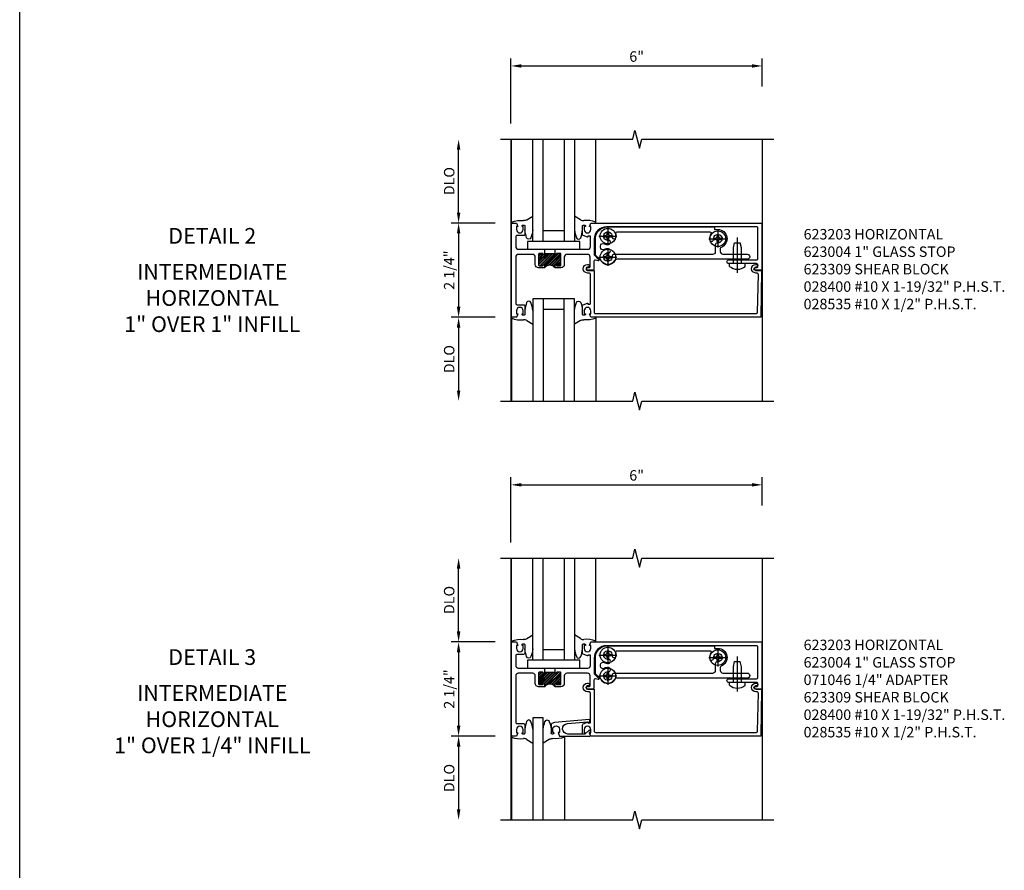
# Model space of a CAD drawing. Units: inches. Extents: x 0 to 109, y 0 to 77.
# Drawn here: x 0 to 24, y 20 to 41 of the extents above; entities that cross this region are included whole.
import ezdxf
from ezdxf.enums import TextEntityAlignment as Align

# ---------------------------------------------------------------- set-up
doc = ezdxf.new("R2010")
doc.units = ezdxf.units.IN
doc.header["$MEASUREMENT"] = 0
doc.linetypes.add('CENTER', pattern=[2, 1.25, -0.25, 0.25, -0.25])
doc.layers.get('DEFPOINTS').update_dxf_attribs({"color": 11})
for name, color, linetype in [('CENTER', 1, 'CENTER'), ('DIME', 2, 'Continuous'), ('PART_NUMBERS', 6, 'Continuous')]:
    doc.layers.add(name, color=color, linetype=linetype)
doc.styles.get("Standard").update_dxf_attribs({"font": 'arial.ttf'})
doc.dimstyles.new('EXT_ON-OFF', dxfattribs={"dimscale": 2, "dimtxt": 0.125, "dimasz": 0.125, "dimexe": 0.09, "dimexo": 0.1875, "dimgap": 0.05, "dimtad": 3, "dimdec": 3, "dimzin": 3, "dimdsep": 46, "dimlunit": 5, "dimtxsty": 'Standard', "dimcen": 0, "dimse2": 1, "dimazin": 0, "dimtfac": 1, "dimtdec": 3, "dimtofl": 0, "dimtmove": 0, "dimatfit": 0, "dimfxl": 1, "dimfrac": 2, "dimtolj": 1, "dimtzin": 3, "dimarcsym": 0})
doc.dimstyles.new('EXT_ON-ON', dxfattribs={"dimscale": 2, "dimtxt": 0.125, "dimasz": 0.125, "dimexe": 0.09, "dimexo": 0.1875, "dimgap": 0.05, "dimtad": 3, "dimdec": 3, "dimzin": 3, "dimdsep": 46, "dimlunit": 5, "dimtxsty": 'Standard', "dimcen": 0, "dimazin": 0, "dimtfac": 1, "dimtdec": 3, "dimtofl": 0, "dimtmove": 0, "dimatfit": 0, "dimfxl": 1, "dimfrac": 2, "dimtolj": 1, "dimtzin": 3, "dimarcsym": 0})

# ---------------------------------------------------------------- blocks, each defined once
blk = doc.blocks.new('*D34')
at = {"layer": 'DEFPOINTS', "color": 0}
for p in [(11.727, 23.694), (10.477, 21.694), (10.477, 21.694)]:
    blk.add_point(p, dxfattribs=at)
at = {"layer": 'DIME', "color": 0, "lineweight": -2}
for p, q in [((11.352, 23.694), (10.297, 23.694)), ((10.477, 23.444), (10.477, 21.944))]:
    blk.add_line(p, q, dxfattribs=at)
at = {"layer": 'DIME', "color": 0}
for points in [[(10.435, 23.444), (10.519, 23.444), (10.477, 23.694)], [(10.435, 21.944), (10.519, 21.944), (10.477, 21.694)]]:
    blk.add_solid(points, dxfattribs=at)
at = {"layer": 'DIME', "color": 0, "insert": (10.252, 22.694), "char_height": 0.25, "attachment_point": 5, "rotation": 90}
blk.add_mtext('\\A1;DLO', dxfattribs=at)
blk = doc.blocks.new('*D35')
at = {"layer": 'DEFPOINTS', "color": 0}
for p in [(11.727, 25.944), (10.477, 23.694), (11.727, 23.694)]:
    blk.add_point(p, dxfattribs=at)
at = {"layer": 'DIME', "color": 0, "lineweight": -2}
for p, q in [((11.352, 25.944), (10.297, 25.944)), ((10.477, 25.694), (10.477, 23.944)), ((11.352, 23.694), (10.297, 23.694))]:
    blk.add_line(p, q, dxfattribs=at)
at = {"layer": 'DIME', "color": 0}
for points in [[(10.435, 25.694), (10.519, 25.694), (10.477, 25.944)], [(10.435, 23.944), (10.519, 23.944), (10.477, 23.694)]]:
    blk.add_solid(points, dxfattribs=at)
at = {"layer": 'DIME', "color": 0, "insert": (10.252, 24.819), "char_height": 0.25, "attachment_point": 5, "rotation": 90}
blk.add_mtext('\\A1;2 1/4"', dxfattribs=at)
blk = doc.blocks.new('B027074')
blk.add_line((-0.172, 0.315), (-0.31, 0.403))
for centre, radius, start, end in [((-0.104, 0.42), 0.125, 237.4292, 276.9947), ((-0.019, -0.274), 0.574, 68.067, 96.9947), ((0.442, 0.144), 0.756, 185.3314, 200.0258), ((-0.811, 0.125), 0.689, 339.6199, 355.7178)]:
    blk.add_arc(centre, radius, start, end)
at = {"linetype": 'Continuous'}
blk.add_arc((-0.216, -0.095), 0.0549, 200.817, 339.183, dxfattribs=at)
blk = doc.blocks.new('*D36')
at = {"layer": 'DEFPOINTS', "color": 0}
for p in [(10.477, 27.944), (10.477, 27.944), (11.727, 25.944)]:
    blk.add_point(p, dxfattribs=at)
at = {"layer": 'DIME', "color": 0, "lineweight": -2}
for p, q in [((10.477, 26.194), (10.477, 27.694)), ((11.352, 25.944), (10.297, 25.944))]:
    blk.add_line(p, q, dxfattribs=at)
at = {"layer": 'DIME', "color": 0}
for points in [[(10.435, 27.694), (10.519, 27.694), (10.477, 27.944)], [(10.435, 26.194), (10.519, 26.194), (10.477, 25.944)]]:
    blk.add_solid(points, dxfattribs=at)
at = {"layer": 'DIME', "color": 0, "insert": (10.252, 26.944), "char_height": 0.25, "attachment_point": 5, "rotation": 90}
blk.add_mtext('\\A1;DLO', dxfattribs=at)
blk = doc.blocks.new('*D37')
at = {"layer": 'DEFPOINTS', "color": 0}
for p in [(17.727, 29.694), (17.727, 28.827), (11.727, 27.944)]:
    blk.add_point(p, dxfattribs=at)
at = {"layer": 'DIME', "color": 0, "lineweight": -2}
for p, q in [((11.727, 28.319), (11.727, 29.874)), ((17.727, 29.202), (17.727, 29.874)), ((11.977, 29.694), (17.477, 29.694))]:
    blk.add_line(p, q, dxfattribs=at)
at = {"layer": 'DIME', "color": 0}
for points in [[(11.977, 29.735), (11.977, 29.652), (11.727, 29.694)], [(17.477, 29.735), (17.477, 29.652), (17.727, 29.694)]]:
    blk.add_solid(points, dxfattribs=at)
at = {"layer": 'DIME', "color": 0, "insert": (14.727, 29.919), "char_height": 0.25, "attachment_point": 5}
blk.add_mtext('\\A1;6"', dxfattribs=at)
blk = doc.blocks.new('B028400H')
for p, q in [((-0.099, 0.015), (-0.099, -0.015)), ((-0.099, 0.015), (-0.065, 0.015)), ((-0.015, 0.099), (0.015, 0.099)), ((-0.015, 0.099), (-0.015, 0.065)), ((0.015, 0.099), (0.015, 0.065)), ((0.065, 0.015), (0.099, 0.015)), ((0.099, 0.015), (0.099, -0.015)), ((-0.099, -0.015), (-0.065, -0.015)), ((-0.015, -0.065), (-0.015, -0.099)), ((-0.015, -0.099), (0.015, -0.099)), ((0.015, -0.065), (0.015, -0.099)), ((0.065, -0.015), (0.099, -0.015))]:
    blk.add_line(p, q)
blk.add_circle((0, 0), 0.186)
for centre, start, end in [((-0.065, 0.065), 270, 0), ((0.065, 0.065), 180, 270), ((-0.065, -0.065), 0, 89.9999), ((0.065, -0.065), 90, 180)]:
    blk.add_arc(centre, 0.0498, start, end)
at = {"layer": 'CENTER'}
for p, q in [((-0.212, 0), (0.212, 0)), ((0, 0.212), (0, -0.212))]:
    blk.add_line(p, q, dxfattribs=at)
blk = doc.blocks.new('B028535')
for p, q in [((-0.066, 0.186), (0, 0.186)), ((0, 0.095), (0.375, 0.095)), ((0.375, 0.095), (0.5, 0.065)), ((0.5, 0.065), (0.5, -0.065)), ((-0.066, -0.186), (0, -0.186)), ((0, -0.095), (0.375, -0.095)), ((0.375, -0.095), (0.5, -0.065))]:
    blk.add_line(p, q)
blk.add_arc((0.162, 0), 0.295, 140.7507, 219.2493)
at = {"layer": 'CENTER'}
blk.add_line((-0.219, 0), (0.621, 0), dxfattribs=at)
blk = doc.blocks.new('B027081')
blk.add_lwpolyline([(1.125, -0.062), (1.125, 0.126), (-0.125, 0.126), (-0.125, -0.062)], close=True)
blk = doc.blocks.new('B623004')
blk.add_lwpolyline([(1.308, -0.068, -1), (1.308, 0.138), (1.325, 0.138, -1), (1.325, 0.075), (1.308, 0.075, 1), (1.308, -0.005), (1.466, -0.005), (1.466, -1.004, 0.414214), (1.497, -1.035), (5.338, -1.035, 0.409111), (5.369, -1.005), (5.385, -0.1, 0.419335), (5.354, -0.068), (5.326, -0.068, -1), (5.326, 0.138), (5.343, 0.138, -1), (5.343, 0.075), (5.326, 0.075, 1), (5.326, -0.005), (5.464, -0.005), (5.445, -1.125), (1.385, -1.125), (1.357, -1.043), (1.385, -1.043), (1.385, -0.968, 1), (1.227, -0.968), (1.227, -1.043), (1.256, -1.043), (1.256, -1.055, -0.414214), (1.236, -1.075), (1.207, -1.075, -0.414214), (1.188, -1.055), (1.188, -0.853, -0.315299), (1.204, -0.829), (1.308, -0.791, -0.520567), (1.314, -0.796), (1.314, -0.805, 0.414214), (1.319, -0.81), (1.367, -0.81, 0.414214), (1.377, -0.8), (1.377, -0.099, 0.414214), (1.346, -0.068)], format="xyb", close=True)
blk = doc.blocks.new('B623009')
at = {"linetype": 'Continuous'}
for points in [[(4.538, 0.381), (5.119, 0.381, -1), (5.119, 0.261), (2.015, 0.261, 0.198912), (1.971, 0.243), (1.899, 0.17, -0.198912), (1.814, 0.135), (1.795, 0.135, -0.198912), (1.671, 0.186), (1.504, 0.353, -0.198912), (1.495, 0.375), (1.495, 0.74, -0.414214), (1.79, 1.035), (4.311, 1.035, -0.414214), (4.342, 1.004), (4.342, 0.971), (4.418, 0.971, -0.834044), (4.496, 0.543, 0.312032), (4.476, 0.514), (4.476, 0.443, 0.414214)], [(1.894, 0.32, -2.714858), (1.801, 0.413, 1), (1.809, 0.512, 0.134894), (1.704, 0.492, -0.55529), (1.615, 0.548), (1.615, 0.576, -0.55529), (1.704, 0.632, 0.134894), (1.809, 0.612, 1), (1.801, 0.711, -2.714858), (1.894, 0.804, 1), (1.993, 0.796, 0.0991), (1.984, 0.874, -0.509965), (2.014, 0.915), (4.229, 0.915, -0.608493), (4.254, 0.866, 0.175603), (4.218, 0.734, 1), (4.317, 0.742, -2.714858), (4.41, 0.649, 0.437711), (4.356, 0.599), (4.356, 0.436, -0.414214), (4.294, 0.374), (1.944, 0.374, 0.437711)]]:
    blk.add_lwpolyline(points, format="xyb", close=True, dxfattribs=at)
blk = doc.blocks.new('B623309')
blk.add_blockref('B623009', (0, 0))
blk = doc.blocks.new('B623203')
h = blk.add_hatch()
h.set_pattern_fill('ANSI32', color=256, scale=0.125, style=0)
h.set_pattern_definition([(45, (-8.096824, -6.599874), (-0.03314563, 0.03314563), []), (45, (-8.074727, -6.599874), (-0.03314563, 0.03314563), [])])
h.paths.add_polyline_path([(0.282, 0.4), (0.282, 0.384, -1), (0.251, 0.384), (0.251, 0.385, 0.414214), (0.236, 0.4), (0.156, 0.4, 0.414214), (0.141, 0.385), (0.141, 0.12, 0.414214), (0.156, 0.105), (0.236, 0.105, 0.414214), (0.251, 0.12), (0.251, 0.12, -1), (0.282, 0.12), (0.282, 0.055, -0.496421), (0.532, 0.055), (0.532, 0.12, -1), (0.563, 0.12), (0.563, 0.12, 0.414214), (0.578, 0.105), (0.658, 0.105, 0.414214), (0.673, 0.12), (0.673, 0.385, 0.414214), (0.658, 0.4), (0.578, 0.4, 0.414214), (0.563, 0.385), (0.563, 0.384, -1), (0.532, 0.384), (0.532, 0.4)])
blk.add_line((0.282, 0.4), (0.532, 0.4))
for points in [[(-0.227, 0.967), (-0.227, 1.042), (-0.256, 1.042), (-0.256, 1.055, -0.414214), (-0.236, 1.075), (-0.207, 1.075, -0.414214), (-0.187, 1.055), (-0.187, 0.857, -0.414214), (-0.218, 0.826), (-0.375, 0.826, 0.414214), (-0.406, 0.795), (-0.406, 0.562, 0.414214), (-0.344, 0.5), (0.267, 0.5), (0.282, 0.485), (0.282, 0.41), (0.282, 0.384, -1), (0.251, 0.384), (0.251, 0.385, 0.414214), (0.236, 0.4), (0.156, 0.4, 0.414214), (0.141, 0.385), (0.141, 0.12, 0.414214), (0.156, 0.105), (0.236, 0.105, 0.414214), (0.251, 0.12), (0.251, 0.12, -1), (0.282, 0.12), (0.282, 0.055), (0.141, 0.055, -0.414214), (0.061, 0.135), (0.061, 0.313, 0.414214), (-0.001, 0.375), (-0.344, 0.375, 0.414214), (-0.406, 0.313), (-0.406, -0.795, 0.414214), (-0.375, -0.826), (-0.218, -0.826, -0.414214), (-0.187, -0.857), (-0.187, -1.055, -0.414214), (-0.207, -1.075), (-0.236, -1.075, -0.414214), (-0.256, -1.055), (-0.256, -1.042), (-0.227, -1.042), (-0.227, -0.967, 1), (-0.385, -0.967), (-0.385, -1.042), (-0.356, -1.042), (-0.38, -1.112, -0.320103), (-0.399, -1.125), (-0.506, -1.125), (-0.506, 1.125), (-0.385, 1.125), (-0.356, 1.042), (-0.385, 1.042), (-0.385, 0.967, 1)], [(1.188, 0.849), (1.188, 1.055, -0.414214), (1.208, 1.075), (1.237, 1.075, -0.414214), (1.257, 1.055), (1.257, 1.042), (1.228, 1.042), (1.228, 0.967, 1), (1.386, 0.967), (1.386, 1.042), (1.357, 1.042), (1.385, 1.125), (5.466, 1.125), (5.466, 0), (5.308, 0, -1), (5.308, 0.06), (5.345, 0.06, 0.414214), (5.375, 0.091), (5.375, 0.125, 0.414214), (5.345, 0.156), (4.9, 0.156), (4.885, 0.171), (4.87, 0.156), (4.682, 0.156, -1), (4.682, 0.246), (5.345, 0.246, 0.414214), (5.375, 0.277), (5.375, 1.004, 0.414214), (5.345, 1.035), (1.762, 1.035, 0.414214), (1.467, 0.74), (1.467, 0.363), (1.579, 0.25, -0.767327), (1.563, 0.224), (1.5, 0.241, 0.493145), (1.461, 0.211), (1.461, 0.031, -0.414214), (1.43, 0), (1.309, 0, -1), (1.309, 0.06), (1.34, 0.06, 0.414214), (1.371, 0.091), (1.371, 0.313, 0.414214), (1.309, 0.375), (0.815, 0.375, 0.414214), (0.753, 0.313), (0.753, 0.135, -0.414214), (0.673, 0.055), (0.532, 0.055), (0.532, 0.12, -1), (0.563, 0.12), (0.563, 0.12, 0.414214), (0.578, 0.105), (0.658, 0.105, 0.414214), (0.673, 0.12), (0.673, 0.385, 0.414214), (0.658, 0.4), (0.578, 0.4, 0.414214), (0.563, 0.385), (0.563, 0.384, -1), (0.532, 0.384), (0.532, 0.41), (0.532, 0.485), (0.546, 0.5), (1.315, 0.5, 0.414214), (1.377, 0.562), (1.377, 0.804, 0.414214), (1.371, 0.81), (1.321, 0.81, 0.414214), (1.315, 0.804), (1.315, 0.797, -0.520567), (1.306, 0.791), (1.201, 0.83, -0.315299)]]:
    blk.add_lwpolyline(points, format="xyb", close=True)
blk.add_arc((0.407, -0.04), 0.157, 37.1985, 142.8015)
blk = doc.blocks.new('B071046')
for p, q in [((0.437, 0.847), (0.437, 1.049)), ((0.457, 1.069), (0.486, 1.069)), ((0.506, 1.037), (0.477, 1.037)), ((0.477, 1.037), (0.477, 0.96)), ((0.506, 1.049), (0.506, 1.037)), ((0.606, 1.037), (0.637, 1.125)), ((0.635, 1.037), (0.606, 1.037)), ((0.635, 0.96), (0.635, 1.037)), ((0.637, 1.125), (1.366, 1.125)), ((1.241, 1.075), (0.84, 1.075)), ((1.343, 0.985), (1.251, 1.071)), ((1.374, 0.981), (1.353, 0.981)), ((1.376, 1.112), (1.355, 1.051)), ((1.369, 1.031), (1.374, 1.031)), ((1.379, 1.026), (1.379, 0.986)), ((0.517, 0.8), (0.454, 0.823)), ((1.354, 0.727), (0.517, 0.8)), ((0.829, 0.823), (1.31, 0.781)), ((1.32, 0.791), (1.32, 0.797)), ((1.33, 0.807), (1.333, 0.807)), ((1.364, 0.776), (1.364, 0.737))]:
    blk.add_line(p, q)
for centre, radius, start, end in [((0.457, 1.049), 0.02, 90, 180), ((0.556, 0.96), 0.079, 180, 0), ((0.486, 1.049), 0.02, 0, 90), ((0.84, 0.949), 0.126, 90, 265), ((1.241, 1.06), 0.015, 47, 90), ((1.353, 0.996), 0.015, 227, 270), ((1.369, 1.046), 0.015, 161, 270), ((1.366, 1.115), 0.01, 341, 90), ((1.374, 1.026), 0.005, 0, 90), ((1.374, 0.986), 0.005, 270, 360), ((0.462, 0.847), 0.025, 180, 250), ((1.31, 0.791), 0.01, 265, 0), ((1.33, 0.797), 0.01, 90, 180), ((1.333, 0.776), 0.031, 0, 90), ((1.354, 0.737), 0.01, 265, 0)]:
    blk.add_arc(centre, radius, start, end)
blk = doc.blocks.new('*D38')
at = {"layer": 'DEFPOINTS', "color": 0}
for p in [(11.727, 33.694), (10.477, 31.694), (10.477, 31.694)]:
    blk.add_point(p, dxfattribs=at)
at = {"layer": 'DIME', "color": 0, "lineweight": -2}
for p, q in [((11.352, 33.694), (10.297, 33.694)), ((10.477, 33.444), (10.477, 31.944))]:
    blk.add_line(p, q, dxfattribs=at)
at = {"layer": 'DIME', "color": 0}
for points in [[(10.435, 33.444), (10.519, 33.444), (10.477, 33.694)], [(10.435, 31.944), (10.519, 31.944), (10.477, 31.694)]]:
    blk.add_solid(points, dxfattribs=at)
at = {"layer": 'DIME', "color": 0, "insert": (10.252, 32.694), "char_height": 0.25, "attachment_point": 5, "rotation": 90}
blk.add_mtext('\\A1;DLO', dxfattribs=at)
blk = doc.blocks.new('*D39')
at = {"layer": 'DEFPOINTS', "color": 0}
for p in [(11.727, 35.944), (10.477, 33.694), (11.727, 33.694)]:
    blk.add_point(p, dxfattribs=at)
at = {"layer": 'DIME', "color": 0, "lineweight": -2}
for p, q in [((11.352, 35.944), (10.297, 35.944)), ((10.477, 35.694), (10.477, 33.944)), ((11.352, 33.694), (10.297, 33.694))]:
    blk.add_line(p, q, dxfattribs=at)
at = {"layer": 'DIME', "color": 0}
for points in [[(10.435, 35.694), (10.519, 35.694), (10.477, 35.944)], [(10.435, 33.944), (10.519, 33.944), (10.477, 33.694)]]:
    blk.add_solid(points, dxfattribs=at)
at = {"layer": 'DIME', "color": 0, "insert": (10.252, 34.819), "char_height": 0.25, "attachment_point": 5, "rotation": 90}
blk.add_mtext('\\A1;2 1/4"', dxfattribs=at)
blk = doc.blocks.new('*D40')
at = {"layer": 'DEFPOINTS', "color": 0}
for p in [(10.477, 37.944), (10.477, 37.944), (11.727, 35.944)]:
    blk.add_point(p, dxfattribs=at)
at = {"layer": 'DIME', "color": 0, "lineweight": -2}
for p, q in [((10.477, 36.194), (10.477, 37.694)), ((11.352, 35.944), (10.297, 35.944))]:
    blk.add_line(p, q, dxfattribs=at)
at = {"layer": 'DIME', "color": 0}
for points in [[(10.435, 37.694), (10.519, 37.694), (10.477, 37.944)], [(10.435, 36.194), (10.519, 36.194), (10.477, 35.944)]]:
    blk.add_solid(points, dxfattribs=at)
at = {"layer": 'DIME', "color": 0, "insert": (10.252, 36.944), "char_height": 0.25, "attachment_point": 5, "rotation": 90}
blk.add_mtext('\\A1;DLO', dxfattribs=at)
blk = doc.blocks.new('*D41')
at = {"layer": 'DEFPOINTS', "color": 0}
for p in [(17.727, 39.694), (17.727, 38.827), (11.727, 37.944)]:
    blk.add_point(p, dxfattribs=at)
at = {"layer": 'DIME', "color": 0, "lineweight": -2}
for p, q in [((11.727, 38.319), (11.727, 39.874)), ((17.727, 39.202), (17.727, 39.874)), ((11.977, 39.694), (17.477, 39.694))]:
    blk.add_line(p, q, dxfattribs=at)
at = {"layer": 'DIME', "color": 0}
for points in [[(11.977, 39.735), (11.977, 39.652), (11.727, 39.694)], [(17.477, 39.735), (17.477, 39.652), (17.727, 39.694)]]:
    blk.add_solid(points, dxfattribs=at)
at = {"layer": 'DIME', "color": 0, "insert": (14.727, 39.919), "char_height": 0.25, "attachment_point": 5}
blk.add_mtext('\\A1;6"', dxfattribs=at)

msp = doc.modelspace()

# ---------------------------------------------------------------- linework, layer by layer
for p, q in [((0, 0), (0, 77.1144)), ((11.7271, 37.9436), (11.7271, 31.6936)), ((11.7411, 35.9436), (11.7411, 37.9436)), ((12.4966, 35.5061), (12.4966, 37.9436)), ((12.9966, 37.9436), (12.9966, 35.5061)), ((13.7521, 35.9436), (13.7521, 37.9436)), ((17.7271, 31.6936), (17.7271, 37.9436)), ((12.9966, 35.7561), (12.4966, 35.7561)), ((12.4966, 34.1311), (12.4966, 31.6936)), ((12.9966, 31.6936), (12.9966, 34.1311)), ((12.9966, 33.8811), (12.4966, 33.8811)), ((11.7411, 33.6936), (11.7411, 31.6936)), ((13.7521, 33.6936), (13.7521, 31.6936)), ((11.7271, 27.9436), (11.7271, 21.6936)), ((11.7411, 25.9436), (11.7411, 27.9436)), ((12.4966, 25.5061), (12.4966, 27.9436)), ((12.9966, 27.9436), (12.9966, 25.5061)), ((13.7521, 25.9436), (13.7521, 27.9436)), ((17.7271, 21.6936), (17.7271, 27.9436)), ((12.9966, 25.7561), (12.4966, 25.7561)), ((11.7411, 23.6936), (11.7411, 21.6936)), ((13.0021, 23.6936), (13.0021, 21.6936))]:
    msp.add_line(p, q)
for points in [[(11.4771, 37.9436), (14.6333, 37.9436), (14.6864, 38.1558), (14.794, 37.7314), (14.847, 37.9436), (18.0033, 37.9436)], [(13.2466, 37.9436), (13.2466, 35.5061), (12.2466, 35.5061), (12.2466, 37.9436)], [(13.2466, 31.6936), (13.2466, 34.1311), (12.2466, 34.1311), (12.2466, 31.6936)], [(11.4771, 31.6936), (14.6333, 31.6936), (14.6864, 31.9058), (14.794, 31.4814), (14.847, 31.6936), (18.0033, 31.6936)], [(11.4771, 27.9436), (14.6333, 27.9436), (14.6864, 28.1559), (14.794, 27.7314), (14.847, 27.9437), (18.0033, 27.9437)], [(13.2466, 27.9436), (13.2466, 25.5061), (12.2466, 25.5061), (12.2466, 27.9436)], [(12.4966, 21.6936), (12.4966, 24.1311), (12.2466, 24.1311), (12.2466, 21.6936)], [(11.4771, 21.6936), (14.6333, 21.6936), (14.6864, 21.9059), (14.794, 21.4814), (14.847, 21.6937), (18.0033, 21.6937)]]:
    msp.add_lwpolyline(points)

# ---------------------------------------------------------------- block references
at = {"yscale": -1, "rotation": 180}
for p in [(11.9364, 35.7066), (11.9364, 25.7066)]:
    msp.add_blockref('B027074', p, dxfattribs=at)
at = {"xscale": -1, "yscale": -1, "rotation": 180}
for p in [(13.5568, 35.7066), (13.5568, 25.7066)]:
    msp.add_blockref('B027074', p, dxfattribs=at)
for name, p in [('B623203', (12.2466, 34.8186)), ('B623309', (12.2466, 34.8186)), ('B028400H', (14.0396, 35.6306)), ('B028400H', (16.6646, 35.5686)), ('B027081', (12.2464, 35.3806)), ('B028400H', (14.0396, 35.1306)), ('B623004', (12.2466, 34.8186)), ('B623203', (12.2466, 24.8186)), ('B623309', (12.2466, 24.8186)), ('B028400H', (14.0396, 25.6306)), ('B028400H', (16.6646, 25.5686)), ('B027081', (12.2464, 25.3806)), ('B028400H', (14.0396, 25.1306)), ('B623004', (12.2466, 24.8186))]:
    msp.add_blockref(name, p)
at = {"rotation": 90}
for p in [(17.1311, 34.9746), (17.1311, 24.9746)]:
    msp.add_blockref('B028535', p, dxfattribs=at)
at = {"xscale": -1, "yscale": -1}
for p in [(11.9364, 33.9306), (11.9364, 23.9306)]:
    msp.add_blockref('B027074', p, dxfattribs=at)
at = {"yscale": -1}
for name, p in [('B027074', (13.5568, 33.9306)), ('B027074', (12.8068, 23.9306)), ('B071046', (12.2466, 24.8186))]:
    msp.add_blockref(name, p, dxfattribs=at)

# ---------------------------------------------------------------- texts
at = {"color": 2, "linetype": 'Continuous'}
for s, p in [('DETAIL 2', (4.5962, 35.4497)), ('DETAIL 3', (4.5962, 25.3939))]:
    msp.add_text(s, height=0.375, dxfattribs=at).set_placement(p, align=Align.CENTER)
at = {"color": 7}
for s, p in [('INTERMEDIATE', (4.5962, 34.5922)), ('HORIZONTAL', (4.5962, 33.9672)), ('1" OVER 1" INFILL', (4.5962, 33.3422)), ('INTERMEDIATE', (4.5962, 24.5364)), ('HORIZONTAL', (4.5962, 23.9114)), ('1" OVER 1/4" INFILL', (4.5962, 23.2864))]:
    msp.add_text(s, height=0.375, dxfattribs=at).set_placement(p, align=Align.CENTER)
at = {"layer": 'PART_NUMBERS'}
for s, p in [('623203 HORIZONTAL', (18.7121, 35.5511)), ('623004 1" GLASS STOP', (18.7121, 35.1344)), ('623309 SHEAR BLOCK', (18.7121, 34.7178)), ('028400 #10 X 1-19/32" P.H.S.T.', (18.7121, 34.3011)), ('028535 #10 X 1/2" P.H.S.T.', (18.7121, 33.8844)), ('623203 HORIZONTAL', (18.7121, 25.7474)), ('623004 1" GLASS STOP', (18.7121, 25.3307)), ('071046 1/4" ADAPTER', (18.7121, 24.914)), ('623309 SHEAR BLOCK', (18.7121, 24.4974)), ('028400 #10 X 1-19/32" P.H.S.T.', (18.7121, 24.0807)), ('028535 #10 X 1/2" P.H.S.T.', (18.7121, 23.664))]:
    msp.add_text(s, height=0.25, dxfattribs=at).set_placement(p)

# ---------------------------------------------------------------- dimensions: what is measured, and where the dimension line sits
at = {"layer": 'DIME'}
for base, p1, p2, angle, picture, middle in [((17.7271, 39.6936), (11.7271, 37.9436), (17.7271, 38.8267), 180, '*D41', (14.7271, 39.9186)), ((10.4771, 33.6936), (11.7271, 35.9436), (11.7271, 33.6936), 90, '*D39', (10.2521, 34.8186)), ((17.7271, 29.6936), (11.7271, 27.9436), (17.7271, 28.8267), 180, '*D37', (14.7271, 29.9186)), ((10.4771, 23.6936), (11.7271, 25.9436), (11.7271, 23.6936), 90, '*D35', (10.2521, 24.8186))]:
    dim = msp.add_linear_dim(base=base, p1=p1, p2=p2, angle=angle, dimstyle='EXT_ON-ON', override={"dimpost": '"'}, dxfattribs=at)
    dim.commit()
    dim.dimension.update_dxf_attribs({"geometry": picture, "text_midpoint": middle})
for base, p1, p2, picture, middle in [((10.4771, 37.9436), (11.7271, 35.9436), (10.4771, 37.9436), '*D40', (10.2521, 36.9436)), ((10.4771, 31.6936), (11.7271, 33.6936), (10.4771, 31.6936), '*D38', (10.2521, 32.6936)), ((10.4771, 27.9436), (11.7271, 25.9436), (10.4771, 27.9436), '*D36', (10.2521, 26.9436)), ((10.4771, 21.6936), (11.7271, 23.6936), (10.4771, 21.6936), '*D34', (10.2521, 22.6936))]:
    dim = msp.add_linear_dim(base=base, p1=p1, p2=p2, angle=90, text='DLO', dimstyle='EXT_ON-OFF', override={"dimpost": '"'}, dxfattribs=at)
    dim.commit()
    dim.dimension.update_dxf_attribs({"geometry": picture, "text_midpoint": middle})

doc.saveas('drawing.dxf')
